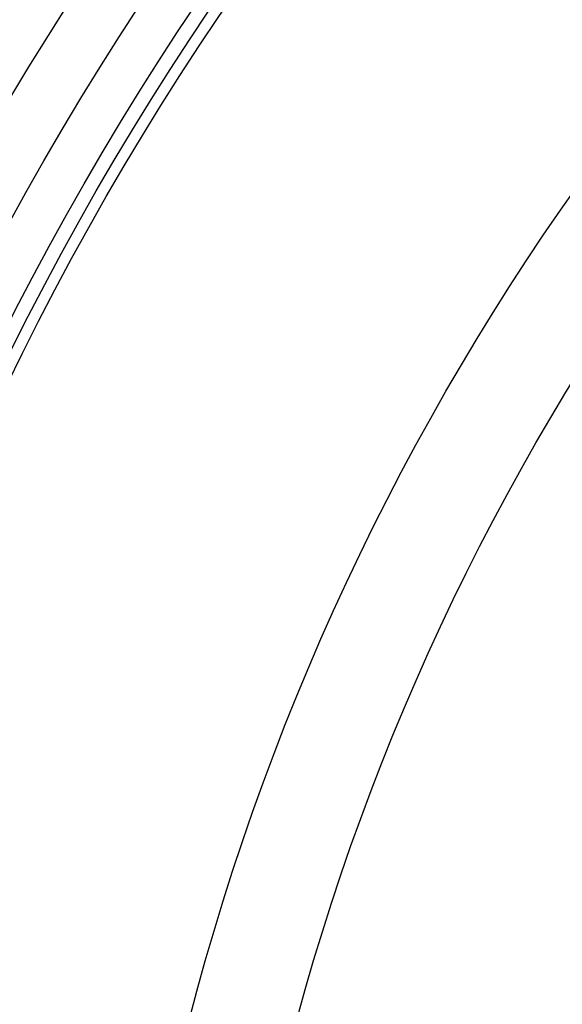
# Model space of a CAD drawing. Extents: x -1158 to 3256, y 6106 to 8744.
# Drawn here: x -578 to -484, y 7616 to 7787 of the extents above; entities that cross this region are included whole.
import ezdxf

# ---------------------------------------------------------------- set-up
doc = ezdxf.new("R2010")
doc.units = 0
doc.layers.add('VIDITELNÁ__ISO_', color=7, linetype='CONTINUOUS')
doc.layers.add('VIDITELNÁ_TENKÁ__ISO_', color=7, linetype='CONTINUOUS')

msp = doc.modelspace()

# ---------------------------------------------------------------- linework, layer by layer
at = {"layer": 'VIDITELNÁ__ISO_'}
for radius in [660.5, 595, 595, 521.32, 513.29, 423]:
    msp.add_circle((-121.35, 7502.63), radius, dxfattribs=at)
msp.add_arc((-121.35, 7502.63), 585.5, 136.36195, 174.19605, dxfattribs=at)
at = {"layer": 'VIDITELNÁ_TENKÁ__ISO_'}
for radius in [654.97, 586.54, 531.82, 510.83, 508.84, 441]:
    msp.add_circle((-121.35, 7502.63), radius, dxfattribs=at)

doc.saveas('drawing.dxf')
